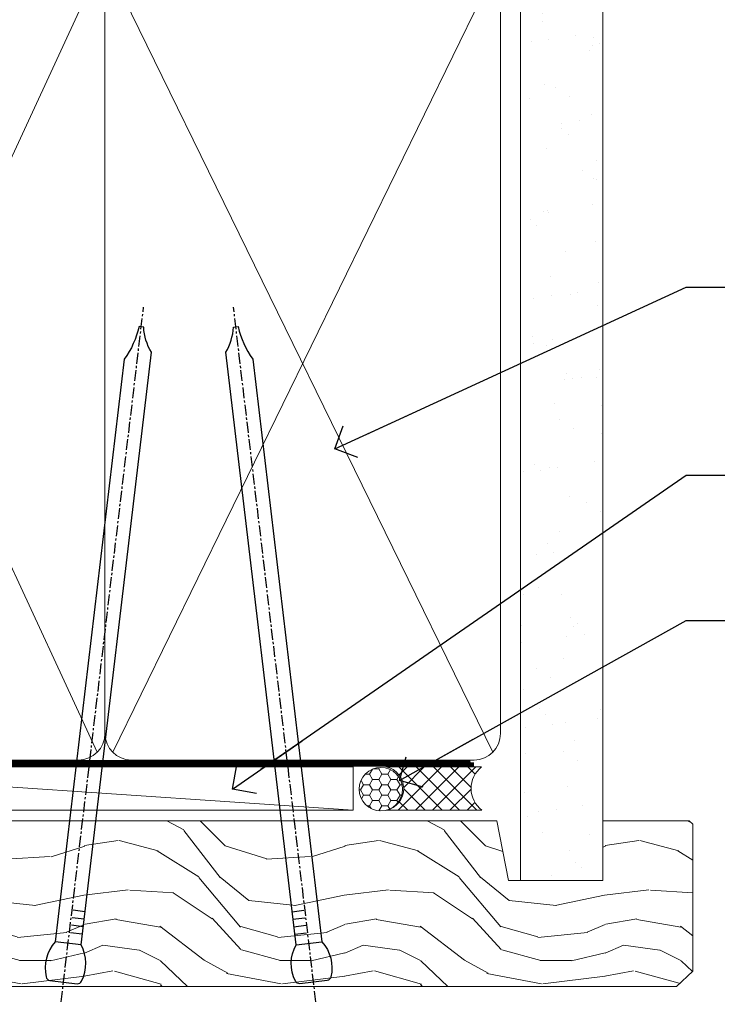
# Model space of a CAD drawing. Units: millimetres. Extents: x -33 to 7753, y -825 to 1143.
# Drawn here: x 813 to 895, y 538 to 652 of the extents above; entities that cross this region are included whole.
import ezdxf
from ezdxf import colors
from ezdxf.entities.mleader import LeaderData, LeaderLine
from ezdxf.math import Vec2, Vec3

# ---------------------------------------------------------------- set-up
doc = ezdxf.new("R2010")
doc.units = ezdxf.units.MM
doc.linetypes.add('CENTER', pattern=[2, 1.25, -0.25, 0.25, -0.25])
doc.linetypes.add('Dashed', pattern=[564.4444465637206, 282.2222232818604, -282.2222232818602])
doc.layers.add('Aluminium Systems Ltd Joinery Detail', color=7, linetype='Continuous')
doc.layers.add('Aluminium Systems Ltd Notes', color=7, linetype='Continuous')
doc.styles.get("Standard").update_dxf_attribs({"font": 'arial.ttf'})

# ---------------------------------------------------------------- blocks, each defined once
blk = doc.blocks.new('_Open90')
at = {"color": 0, "linetype": 'ByBlock', "lineweight": -2}
for p, q in [((-0.5, 0.5), (0, 0)), ((0, 0), (-2.439666651745029, 0)), ((0, 0), (-0.5, -0.5))]:
    blk.add_line(p, q, dxfattribs=at)
blk = doc.blocks.new('Nail 75 JH')
at = {"linetype": 'CENTER'}
blk.add_line((0, 2.300118051928621), (0, -78.25849807356508), dxfattribs=at)
for p, q in [((1.5, -4.488319011024487), (-1.5, -4.488319011024458)), ((1.499999999999886, -5.730112436134704), (0.1255879953777708, -5.730112436134732)), ((1.499999999999886, -6.600592455787137), (0.1255879953777708, -6.600592455787137)), ((1.499999999999886, -7.471072475439541), (0.1255879953777708, -7.471072475439541)), ((1.499999999999886, -8.341552495091946), (0.1255879953778276, -8.341552495091946))]:
    blk.add_line(p, q)
blk.add_lwpolyline([(-1.5, -4.488319011024458, -0.2475267649991796), (-2.057234792368547, -0.3562033463117587, -0.331135080274166), (-1.578358480166685, 0), (1.578358480166685, 0, -0.331135080274166), (2.057234792368547, -0.3562033463117587, -0.2475267649991796), (1.499999999999886, -4.488319011024487), (1.5, -73.20877276569331, 0.1245641564323093), (0.2845258915276077, -75.96790802185205), (-0.2515467734666004, -75.96790802185205, 0.1012549879648114), (-1.5, -72.05351818931658)], format="xyb", close=True)
blk = doc.blocks.new('EIFS Recessed CC TL40 Liner Awning')
at = {"layer": 'Aluminium Systems Ltd Joinery Detail', "lineweight": 5}
h = blk.add_hatch(dxfattribs=at)
h.set_pattern_fill('HONEY', color=256, scale=0.2211125000000359, angle=360, style=0)
h.set_pattern_definition([(0, (-467.4951966491888, -268.0209684003903), (1.053048281250171, 0.6079775633750983), [0.7020321875001139, -1.404064375000228]), (120, (-467.4951966491888, -268.0209684003903), (-1.053048155438884, 0.6079777812866397), [0.702032187500102, -1.404064375000204]), (59.99999999999994, (-467.4951966491888, -268.0209684003903), (1.258112869470804e-07, 1.215955344661738), [-1.404064375000228, 0.7020321875001139])])
edge = h.paths.add_edge_path()
edge.add_arc((52.83475623939216, 2.930632996624809), 2.5, 180.0000000000001, 360.00000000000006, ccw=False)
edge.add_arc((52.83475623939216, 2.930632996624809), 2.5, 0, 180.0000000000001, ccw=False)
h = blk.add_hatch(dxfattribs=at)
h.set_pattern_fill('NET', color=256, scale=0.4422249999999999, angle=225, style=0)
h.set_pattern_definition([(315, (-1834.954448102441, 4373.742029692468), (-0.9928234407849511, -0.9928234407849515), []), (225, (-1834.954448102441, 4373.742029692468), (-0.9928234407849515, 0.9928234407849511), [])])
edge = h.paths.add_edge_path()
edge.add_line((64.43456022031731, 5.493939559482897), (53.69162340054052, 5.500494018389873))
edge.add_arc((52.85522487365483, 3.035632060506032), 2.602903564714436, 283.05461229937526, 431.25644836746125, ccw=False)
edge.add_line((53.4431679159095, 0.4999999999990905), (64.47917578509782, 0.4999999999990905))
edge.add_arc((66.38332191296084, 3.014180606625814), 3.153866927914105, 128.1626499734255, 232.8610770962096, ccw=False)
h = blk.add_hatch(dxfattribs=at)
h.set_pattern_fill('WOOD-3', color=256, scale=97.5, angle=30, style=0, pattern_type=2)
h.set_pattern_definition([(4.763599999999838, (490.7248856092244, -7171.838047056802), (-330.0000283895876, -29.9997459798375), [3.612479999999951, -357.6353699999959]), (348.6901, (494.3248856092239, -7171.538047056801), (120.0000225669286, -29.9999289648483), [4.58912999999999, -148.3814699999997]), (314.9999999999999, (498.8248856092239, -7172.438047056798), (-3.306523113702664e-14, -30.00000928346856), [3.39411, -39.03228]), (313.1523999999999, (501.2248856092244, -7174.838047056802), (420.0000850164654, -449.9999261252569), [6.579509999999999, -651.37185]), (347.0054000000001, (505.7248856092244, -7179.638047056803), (-270.0000230324819, 59.99992732735074), [4.002509999999999, -396.2474099999998]), (360, (509.624885609225, -7180.538047056801), (29.99999999999997, -30.00000000000003), [7.5, -22.5]), (9.462299999999765, (517.124885609225, -7180.538047056801), (-150.0000232108592, -29.99994417607295), [3.649649999999993, -178.8332099999998]), (5.710599999999713, (490.7248856092244, -7179.938047056798), (-269.9999827048756, -30.00003943998845), [3.014969999999958, -298.4813099999965]), (360, (493.7248856092244, -7179.638047056803), (29.99999999999997, -30.00000000000003), [4.5, -25.5]), (331.6992, (498.2248856092244, -7179.638047056803), (329.9998535928922, -180.0002662262795), [4.429439999999992, -438.5152499999991]), (307.8749999999999, (502.124885609225, -7181.7380470568), (-120.0000559467582, 149.9999729816166), [6.841049999999986, -335.2115699999996]), (320.7106, (506.3248856092239, -7187.138047056803), (180.0000191874755, -149.9999889572949), [4.263809999999983, -422.1163199999984]), (353.6597999999999, (509.624885609225, -7189.838047056802), (239.9999820781927, -30.00004736879107), [5.43324, -266.22831]), (11.88869999999988, (515.0248856092228, -7190.438047056798), (-419.9999190314803, -90.00031605746501), [5.82494999999993, -576.669689999991]), (6.709799999999706, (490.7248856092244, -7189.2380470568), (270.0000299325391, 29.99981643732056), [5.13515999999999, -508.3820999999994]), (356.6335, (495.8248856092239, -7188.638047056803), (479.999979659061, -30.00032890063538), [5.10881999999993, -505.7727899999929]), (326.3098999999999, (500.9248856092233, -7188.938047056798), (-59.99998673313475, 30.00004003521583), [5.408339999999997, -102.75822]), (312.5103999999999, (505.4248856092233, -7191.938047056798), (299.9997215504041, -330.0002602161362), [4.883640000000001, -483.48096]), (345.0686, (508.7248856092244, -7195.538047056801), (330.0000160477658, -89.99990861934462), [4.657259999999936, -461.0679899999936]), (360, (513.2248856092244, -7196.7380470568), (29.99999999999997, -30.00000000000003), [3.6, -26.4]), (12.99459999999981, (516.8248856092239, -7196.7380470568), (270.0000230324819, 59.99992732735004), [4.002509999999988, -396.2474099999986]), (360, (500.0248856092228, -7166.7380470568), (29.99999999999997, -30.00000000000003), [0, -30]), (136.8475999999999, (504.2248856092244, -7171.2380470568), (449.9999261252561, -420.0000850164664), [6.579509999999987, -651.3718499999991]), (153.4348999999999, (499.4248856092233, -7196.7380470568), (-29.99997473822719, 30.00003928189145), [2.683289999999971, -64.39874999999908]), (171.8698999999998, (497.0248856092228, -7195.538047056801), (-179.9999932938336, 29.99998067446644), [4.242629999999988, -207.8893799999995]), (203.1985999999998, (492.8248856092239, -7194.938047056798), (-149.9999919200123, -60.00003975794547), [2.284739999999973, -226.1884499999973]), (333.4349, (504.2248856092244, -7171.2380470568), (29.9999747382272, -30.00003928189145), [3.354089999999999, -63.72794999999999]), (353.2901999999999, (507.2248856092244, -7172.7380470568), (-270.0000299325392, 29.99981643732125), [5.135160000000001, -508.3821000000002]), (10.12469999999981, (512.3248856092239, -7173.338047056802), (509.9999636894718, 90.00025765850859), [8.532869999999988, -844.7548799999987]), (10.30479999999971, (490.7248856092244, -7168.538047056801), (180.0000288254371, 29.99984626607953), [3.354089999999962, -332.0560799999968]), (344.4759, (494.0248856092228, -7167.938047056798), (-330.0000307388759, 89.99993332816857), [5.604449999999995, -554.8417799999994]), (317.1211, (499.4248856092233, -7169.438047056798), (-390.0000237882238, 359.9999925974296), [5.731499999999946, -567.4176899999932]), (325.3047999999999, (503.624885609225, -7173.338047056802), (299.9998277696255, -210.000258287834), [4.743419999999994, -469.5982199999992]), (350.5377, (507.5248856092228, -7176.038047056801), (150.0000232108592, -29.99994417607323), [5.474489999999996, -177.0083999999999]), (6.581899999999838, (512.9248856092233, -7176.938047056798), (-510.0000431378999, -59.99960101098861), [7.851749999999988, -777.3233999999984]), (8.130099999999889, (490.7248856092244, -7176.038047056801), (-179.9999932938336, -29.99998067446629), [4.24262999999999, -207.8893799999995]), (348.6901, (494.9248856092233, -7175.438047056798), (120.0000225669286, -29.9999289648483), [4.58912999999999, -148.3814699999997]), (317.4895999999999, (499.4248856092233, -7176.338047056802), (-330.0002602161357, 299.9997215504046), [4.88364, -483.4809599999999]), (314.9999999999999, (503.0248856092228, -7179.638047056803), (-3.306523113702664e-14, -30.00000928346856), [5.51544, -36.91098]), (342.646, (506.9248856092233, -7183.538047056801), (-390.0000605729049, 119.999835067774), [5.028929999999932, -497.8627199999931]), (3.366499999999665, (511.7248856092244, -7185.038047056801), (-479.999979659061, -30.00032890063396), [5.108819999999985, -505.7727899999985]), (17.10269999999988, (516.8248856092239, -7184.7380470568), (300.0000519287099, 89.99986480290859), [4.080449999999997, -403.9636799999997]), (8.746199999999785, (490.7248856092244, -7183.538047056801), (209.9999800906905, 30.00012591172568), [3.945869999999957, -390.6425099999944]), (345.0686, (494.624885609225, -7182.938047056798), (330.0000160477658, -89.99990861934462), [4.657259999999936, -461.0679899999936]), (327.9946, (499.124885609225, -7184.138047056803), (-149.9999683436264, 90.000033161331), [5.66039999999999, -277.3590599999995]), (310.1009, (503.9248856092233, -7187.138047056803), (-329.9999417935546, 390.0000578863894), [7.451849999999999, -737.7326999999999]), (344.0546, (508.7248856092244, -7192.838047056802), (-120.0000037995646, 29.99999667889151), [4.368060000000001, -214.03524]), (6.008999999999803, (512.9248856092233, -7194.038047056801), (299.9999925271812, 29.99997952445504), [5.731499999999953, -567.4176899999941]), (23.19859999999977, (518.624885609225, -7193.438047056798), (149.9999919200123, 60.00003975794549), [2.284739999999997, -226.1884499999996]), (9.462299999999765, (490.7248856092244, -7192.538047056801), (-150.0000232108592, -29.99994417607295), [3.649649999999993, -178.8332099999998]), (349.9919999999998, (494.3248856092239, -7191.938047056798), (329.9999866372434, -60.00010416469986), [5.178809999999975, -512.7014999999969]), (322.5946, (499.4248856092233, -7192.838047056802), (389.9997739494009, -300.000298578452), [6.42026999999999, -635.6077499999994]), (330.9453999999999, (504.5248856092228, -7166.7380470568), (210.0000115370904, -120.0000008159787), [3.08868, -305.78022]), (349.2156999999999, (507.2248856092244, -7168.2380470568), (-479.999985110828, 90.00001649037998), [6.413279999999986, -634.9134899999988]), (7.124999999999709, (513.5248856092228, -7169.438047056798), (-210.0000113953586, -29.99994845681877), [7.256039999999998, -234.6117])])
h.paths.add_polyline_path([(88.7857259699297, -18.01406915317239), (86.80791839765087, -19.78105676352516), (-2.149346223059297, -19.78101361583776), (-2.149346223051538, -0.7000411496683228), (66.20236536197015, -0.6999117066307008), (67.53383221484663, -7.573135174357958), (78.41100974732242, -7.573135174357958), (78.41100974732242, -0.6999980019927534), (88.3483845001522, -0.6999980019927534), (88.78572596992788, -1.112140423586425)])
blk.add_line((-24.29562078165532, 5.500494018389873), (49.63578624790011, 0.4999999999990905), dxfattribs=at)
for points in [[(-24.29562078165532, 5.500494018389873), (49.63578624789193, 5.500494018389873), (49.63578624790011, 0.4999999999990905), (-24.29562078165941, 0.4999999999990905)], [(88.3483845001522, -0.6999980019927534), (78.41100974732242, -0.6999980019927534), (78.41100974732242, -7.573135174357958), (67.53383221484663, -7.573135174357958), (66.20236536197015, -0.6999980019927534), (-2.149346223051396, -0.6999980019818395), (-2.149346223051424, -19.78105676351333), (86.906387999092, -19.78105676352425), (88.7857259699297, -18.01406915317239), (88.78572596992788, -1.112140423586425)]]:
    blk.add_lwpolyline(points, close=True, dxfattribs=at)
blk.add_lwpolyline([(53.41781729646277, 5.505638252504468), (64.43456022031731, 5.493939559482897, 0.4915106188759529), (64.47917578509785, 0.4999999999990905), (53.4431679159095, 0.4999999999990905, 0.8101017670941715)], format="xyb", close=True, dxfattribs=at)
at = {"layer": 'Aluminium Systems Ltd Joinery Detail', "lineweight": 5, "ltscale": 0.12}
blk.add_circle((52.83475623939216, 2.930632996624809), 2.5, dxfattribs=at)
at = {"layer": 'Aluminium Systems Ltd Joinery Detail', "xscale": -0.9999999999999994, "rotation": 173.2316767257846}
blk.add_blockref('Nail 75 JH', (16.26088396806719, -19.28220524728113), dxfattribs=at)
at = {"layer": 'Aluminium Systems Ltd Joinery Detail', "rotation": 186.7683232742154}
blk.add_blockref('Nail 75 JH', (45.07107815105266, -19.28220524728113), dxfattribs=at)
blk = doc.blocks.new('90mm Framing Head CC')
at = {"layer": 'Aluminium Systems Ltd Joinery Detail'}
h = blk.add_hatch(dxfattribs=at)
h.set_pattern_fill('AR-SAND', color=0, scale=0.15)
h.set_pattern_definition([(37.50000000000001, (61.66049999999956, 88.74500000000046), (-0.2400046943976069, 7.341198559940135), [0, -5.791200000000001, 0, -6.476999999999999, 0, -6.191249999999999]), (7.499999999999991, (61.66049999999956, 88.74500000000046), (6.74284924707004, 10.75237650852531), [0, -3.124199999999989, 0, -5.219699999999978, 0, -2.000249999999989]), (327.5, (56.97419999999948, 88.74500000000046), (11.86488555362187, 0.02155777017818536), [0, -1.905, 0, -6.858, 0, -8.9535]), (317.5, (56.97419999999948, 88.74500000000046), (11.45334678708446, 3.343939848858243), [0, -0.9524999999999999, 0, -4.495799999999999, 0, -5.1435])])
h.paths.add_polyline_path([(180.6136284965058, 88.77083214757897), (171.1136391138482, 88.77083214757897), (171.1136391138488, -47.32775725855242), (180.6136284965063, -47.32775725855242)])
at = {"layer": 'Aluminium Systems Ltd Joinery Detail', "color": 0}
for p, q in [((168.8134264280377, 57.89869373908152), (168.8134264280376, 88.77083214757897)), ((79.90872482396975, 57.89869373908152), (168.8134264280374, 57.89869373908152))]:
    blk.add_line(p, q, dxfattribs=at)
at = {"layer": 'Aluminium Systems Ltd Joinery Detail', "color": 0, "linetype": 'Dashed'}
blk.add_line((79.90702482397342, 57.89869373908152), (79.9070248239733, 87.85823313036201), dxfattribs=at)
at = {"layer": 'Aluminium Systems Ltd Joinery Detail', "color": 0, "lineweight": 5}
for p, q in [((80.79699455334861, -32.57602347560749), (122.244289406273, 57.10360253296733)), ((80.79699455334861, 57.00872400970513), (122.3435558966332, -32.5760234756093)), ((124.1251953553808, -32.57602347560749), (167.9234566986624, 57.00872400970741)), ((124.156780866489, 56.83465201547335), (167.9234566986624, -32.57602347560749))]:
    blk.add_line(p, q, dxfattribs=at)
at = {"layer": 'Aluminium Systems Ltd Joinery Detail', "color": 0, "linetype": 'Continuous', "lineweight": 5, "ltscale": 0.12}
blk.add_lwpolyline([(182.9879480272294, 88.77083214757897), (90.07936763175945, 88.77083214757897), (89.17565722327396, 85.33692842854236), (87.90906395990584, 92.75495333630408), (86.87170076539456, 88.77083214757897), (12.7762905931898, 88.77083214757897)], dxfattribs=at)
at = {"layer": 'Aluminium Systems Ltd Joinery Detail', "color": 0, "lineweight": 5, "elevation": 1.000000000000014}
blk.add_lwpolyline([(171.1136391138482, 88.77083214757897), (171.1136391138488, -47.32775725855242), (180.6136284965063, -47.32775725855242), (180.6136284965058, 88.77083214757897)], dxfattribs=at)
at = {"layer": 'Aluminium Systems Ltd Joinery Detail', "color": 0, "linetype": 'Dashed', "lineweight": 5, "ltscale": 0.01, "const_width": 0.25, "elevation": 0.25}
blk.add_lwpolyline([(79.76741611105064, 88.09570524321919), (79.76838801660631, -30.42770456154437, 0.4175702237706115), (82.91930208207407, -33.61188268707599), (165.3356062361571, -33.6039375219865, 0.8591327104487766), (165.4728671864981, -33.94403179512517, 0.00905533045714731)], format="xyb", dxfattribs=at)
at = {"layer": 'Aluminium Systems Ltd Joinery Detail', "color": 0, "linetype": 'CENTER', "lineweight": 5, "ltscale": 3, "const_width": 0.5, "elevation": 0.5}
blk.add_lwpolyline([(79.36830193081079, 82.75883188046976), (79.36883064616336, -30.42744648484802, 0.4209157528546889), (82.93271877258235, -33.99656746675862), (165.7748797079018, -33.99656746675862)], format="xyb", dxfattribs=at)
at = {"layer": 'Aluminium Systems Ltd Joinery Detail', "color": 0, "lineweight": 5}
blk.add_lwpolyline([(79.90702482397336, -28.31915385572245), (79.90702482397336, 54.86014701894567, -0.4142135623730941), (82.9455715441083, 57.89869373908152), (120.1949789058728, 57.89869373908152, -0.4142135623730958), (123.2335256260087, 54.86014701894567), (123.2335256260087, -28.31915385572245), (123.2335256260082, -30.42744648484802, -0.4142135623730958), (120.1949789058728, -33.46599320498387), (82.9455715441083, -33.46599320498387, -0.4142135623730941), (79.9070248239729, -30.42744648484802)], format="xyb", close=True, dxfattribs=at)
for points in [[(168.8134264280378, -28.5274391957231), (168.8134264280377, 54.86014701894703, 0.4142135623732923), (165.774879707902, 57.89869373908152), (126.2737723461404, 57.89869373908152, 0.3681854241386793), (123.2352256260055, 54.65186167894592), (123.2352256260055, -28.5274391957231)], [(168.8134264280378, 52.7518543898201), (168.8134264280378, -30.42744648484802, -0.4142135623730958), (165.7748797079024, -33.46599320498387), (126.2737723461409, -33.46599320498387, -0.4142135623730941), (123.2352256260055, -30.42744648484802), (123.2352256260055, 52.75185438982101)]]:
    blk.add_lwpolyline(points, format="xyb", dxfattribs=at)
blk = doc.blocks.new('Liner Head Text TL40')
at = {"layer": 'Aluminium Systems Ltd Notes', "color": 3, "lineweight": 5, "ltscale": 0.12}
ml = blk.add_multileader_mtext('Standard', dxfattribs=at)
ml.set_content('FIXINGS 150 FROM CORNERS AND 450 CENTRES', color=3)
ml.set_leader_properties(color=8)
ml.set_arrow_properties(name='OPEN90')
ml.build(insert=Vec2(0, 0))
ml.multileader.update_dxf_attribs({"text_left_attachment_type": 2, "text_right_attachment_type": 2})
ctx = ml.context
ctx.base_point, ctx.plane_origin = Vec3(14.19518965898476, 72.99658405795572, -1.000000000000014), Vec3(-210.3718602345575, -58.0415211225004, -1.000000000000014)
ctx.left_attachment, ctx.right_attachment = 2, 2
notes = []
notes.append((ctx, [(0, (1, 1, 0), (9.730354156774865, 72.99658405795572, -1.000000000000014), (1, 0), 4.464835502209894, [(0, [(-30.7742712718582, 54.38472543850003, -1.000000000000014)], 0, [])])]))
ctx.mtext.insert, ctx.mtext.width, ctx.mtext.line_spacing_style, ctx.mtext.flow_direction = Vec3(16.19518965898487, 82.3299173912892, -1.000000000000014), 55.16606061165112, 2, 5
ml = blk.add_multileader_mtext('Standard', dxfattribs=at)
ml.set_content('TEMPORARY FLAT PACKERS REMOVED FROM HEAD AFTER FIXING', color=3)
ml.set_leader_properties(color=8)
ml.set_arrow_properties(name='OPEN90')
ml.build(insert=Vec2(0, 0))
ml.multileader.update_dxf_attribs({"text_left_attachment_type": 2, "text_right_attachment_type": 2})
ctx = ml.context
ctx.base_point, ctx.plane_origin = Vec3(14.19518965898476, 51.35635006022221, -1.000000000000014), Vec3(-133.2863188025362, 168.9020168785873, -1.000000000000014)
ctx.left_attachment, ctx.right_attachment = 2, 2
notes.append((ctx, [(0, (1, 1, 0), (9.730354156774865, 51.35635006022221, -1.000000000000014), (1, 0), 4.464835502209894, [(0, [(-42.57162787507013, 15.21955316024923, -1.000000000000014)], 0, [])])]))
ctx.mtext.insert, ctx.mtext.width, ctx.mtext.defined_height, ctx.mtext.line_spacing_style, ctx.mtext.flow_direction = Vec3(16.19518965898476, 60.68968339355554, -1.000000000000014), 101.6537517503709, 9.448686068864237, 2, 5
ml = blk.add_multileader_mtext('Standard', dxfattribs=at)
ml.set_content('WATER RESISTANT\\PAIRSEAL ON PEF ROD', color=3)
ml.set_leader_properties(color=8)
ml.set_arrow_properties(name='OPEN90')
ml.build(insert=Vec2(0, 0))
ml.multileader.update_dxf_attribs({"text_left_attachment_type": 2, "text_right_attachment_type": 2})
ctx = ml.context
ctx.base_point, ctx.plane_origin = Vec3(14.19518965898476, 34.64665442085879, -1.000000000000014), Vec3(-144.9782377858878, 3.254790904285983, -1.000000000000014)
ctx.left_attachment, ctx.right_attachment = 2, 2
notes.append((ctx, [(0, (1, 1, 0), (9.730354156774865, 34.64665442085879, -1.000000000000014), (1, 0), 4.464835502209894, [(0, [(-23.3218422455252, 16.19505848051904, -1.000000000000014)], 0, [])])]))
ctx.mtext.insert, ctx.mtext.width, ctx.mtext.line_spacing_style, ctx.mtext.flow_direction = Vec3(16.19518965898465, 40.64665442085879, -1.000000000000014), 79.86544210516695, 2, 5
for ctx, leaders in notes:
    for number, flags, end, landing, length, lines in leaders:
        leader = LeaderData()
        leader.index, (leader.has_last_leader_line, leader.has_dogleg_vector, leader.attachment_direction) = number, flags
        leader.last_leader_point, leader.dogleg_vector, leader.dogleg_length = Vec3(end), Vec3(landing), length
        for number, points, colour, breaks in lines:
            line = LeaderLine()
            line.index, line.vertices, line.color, line.breaks = number, Vec3.list(points), colors.encode_raw_color(colour), breaks
            leader.lines.append(line)
        ctx.leaders.append(leader)

msp = doc.modelspace()

# ---------------------------------------------------------------- block references
at = {"layer": 'Aluminium Systems Ltd Joinery Detail', "color": 0, "linetype": 'Dashed'}
msp.add_blockref('90mm Framing Head CC', (700, 599.9999928017196), dxfattribs=at)
at = {"layer": 'Aluminium Systems Ltd Joinery Detail', "linetype": 'Dashed'}
msp.add_blockref('Liner Head Text TL40', (880.4879715897586, 547.9688229286585, 1.000000000000011), dxfattribs=at)
at = {"layer": 'Aluminium Systems Ltd Joinery Detail'}
msp.add_blockref('EIFS Recessed CC TL40 Liner Awning', (802.2025696740881, 560.2453707175246, 1.000000000000025), dxfattribs=at)

doc.saveas('drawing.dxf')
